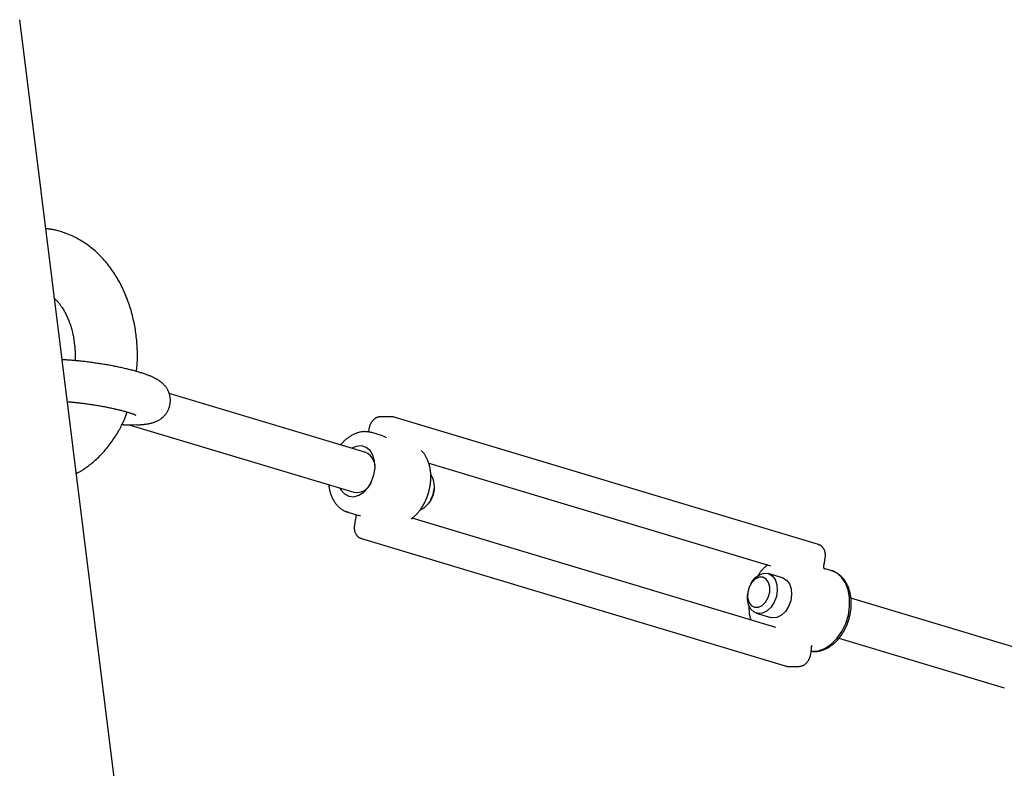
# Model space of a CAD drawing. Extents: x -14023 to 3838, y -2414 to 1645.
# Drawn here: x -2020 to -1830, y 1129 to 1273 of the extents above; entities that cross this region are included whole.
import ezdxf

# ---------------------------------------------------------------- set-up
doc = ezdxf.new("R2010")
doc.units = 0

msp = doc.modelspace()

# ---------------------------------------------------------------- linework, layer by layer
at = {"color": 7, "linetype": 'Continuous'}
for p, q in [((-1562.87, -2393.1), (-2020.03, 1273.45)), ((-1953.39, 1190.13), (-1991.28, 1201.52)), ((-1948.41, 1197.02), (-1950.53, 1197.02)), ((-1866.29, 1172.41), (-1947.91, 1196.95)), ((-1999.04, 1195.45), (-1998.77, 1195.41)), ((-1998.93, 1195.49), (-1998.85, 1195.49)), ((-1998.77, 1195.42), (-1955.69, 1182.47)), ((-1998.56, 1195.49), (-1998.48, 1195.49)), ((-1998.48, 1195.49), (-1997.49, 1195.52)), ((-1952.8, 1194.7), (-1952.89, 1194.07)), ((-1952.24, 1193.96), (-1952.43, 1194.01)), ((-1950.16, 1193.34), (-1952.24, 1193.96)), ((-1941.3, 1188.08), (-1875.53, 1168.31)), ((-1940.27, 1183.06), (-1940.26, 1183.21)), ((-1940.92, 1181), (-1940.85, 1181.13)), ((-1956.85, 1178.64), (-1954.77, 1178.02)), ((-1956.85, 1178.64), (-1956.72, 1178.6)), ((-1955.44, 1177.1), (-1955.59, 1176.12)), ((-1955.33, 1177.54), (-1955.44, 1177.1)), ((-1874.47, 1156.47), (-1944.46, 1177.51)), ((-1954.26, 1173.57), (-1872.65, 1149.04)), ((-1865.11, 1168.89), (-1864.96, 1169.87)), ((-1865.22, 1168.45), (-1865.11, 1168.89)), ((-1863.71, 1167.35), (-1865.15, 1167.78)), ((-1873.16, 1166.01), (-1875.93, 1166.84)), ((-1879.28, 1164.88), (-1879.42, 1164.62)), ((-1879.92, 1162.97), (-1879.95, 1162.67)), ((-1828.2, 1152.5), (-1860.03, 1162.07)), ((-1878.23, 1159.18), (-1875.46, 1158.35)), ((-1862.34, 1154.41), (-1830.5, 1144.84)), ((-1867.61, 1152.26), (-1867.58, 1152.86)), ((-1867.75, 1151.29), (-1867.61, 1152.26)), ((-1872.15, 1148.97), (-1870.02, 1148.97))]:
    msp.add_line(p, q, dxfattribs=at)
for points in [[(-1997.53, 1205.73), (-1997.51, 1206.02), (-1997.48, 1206.32), (-1997.46, 1206.61), (-1997.43, 1206.91), (-1997.41, 1207.21), (-1997.39, 1207.51), (-1997.38, 1207.81), (-1997.37, 1208.12), (-1997.36, 1208.43), (-1997.36, 1208.75), (-1997.36, 1209.07), (-1997.37, 1209.39), (-1997.37, 1209.71), (-1997.39, 1210.04), (-1997.4, 1210.37), (-1997.42, 1210.71), (-1997.45, 1211.05), (-1997.47, 1211.39), (-1997.5, 1211.73), (-1997.54, 1212.08), (-1997.58, 1212.42), (-1997.62, 1212.77), (-1997.66, 1213.11), (-1997.71, 1213.46), (-1997.76, 1213.8), (-1997.82, 1214.15), (-1997.88, 1214.49), (-1997.95, 1214.83), (-1998.02, 1215.18), (-1998.09, 1215.52), (-1998.16, 1215.86), (-1998.24, 1216.19), (-1998.33, 1216.53), (-1998.42, 1216.86), (-1998.51, 1217.2), (-1998.6, 1217.53), (-1998.7, 1217.86), (-1998.8, 1218.19), (-1998.91, 1218.51), (-1999.02, 1218.84), (-1999.13, 1219.16), (-1999.25, 1219.48), (-1999.37, 1219.8), (-1999.5, 1220.12), (-1999.62, 1220.43), (-1999.76, 1220.75), (-1999.89, 1221.06), (-2000.03, 1221.36), (-2000.17, 1221.67), (-2000.32, 1221.97), (-2000.47, 1222.27), (-2000.62, 1222.57), (-2000.78, 1222.86), (-2000.94, 1223.16), (-2001.11, 1223.45), (-2001.27, 1223.73), (-2001.44, 1224.02), (-2001.62, 1224.3), (-2001.8, 1224.57), (-2001.98, 1224.85), (-2002.16, 1225.12), (-2002.35, 1225.38), (-2002.54, 1225.65), (-2002.73, 1225.91), (-2002.93, 1226.16), (-2003.13, 1226.42), (-2003.34, 1226.67), (-2003.54, 1226.91), (-2003.75, 1227.15), (-2003.96, 1227.39), (-2004.18, 1227.63), (-2004.4, 1227.85), (-2004.62, 1228.08), (-2004.84, 1228.3), (-2005.07, 1228.52), (-2005.3, 1228.73), (-2005.53, 1228.94), (-2005.76, 1229.14), (-2006, 1229.34), (-2006.24, 1229.54), (-2006.48, 1229.73), (-2006.72, 1229.91), (-2006.97, 1230.09), (-2007.22, 1230.27), (-2007.47, 1230.44), (-2007.72, 1230.61), (-2007.97, 1230.77), (-2008.23, 1230.93), (-2008.49, 1231.08), (-2008.74, 1231.23), (-2009.01, 1231.37), (-2009.27, 1231.51), (-2009.53, 1231.64), (-2009.8, 1231.77), (-2010.06, 1231.89), (-2010.33, 1232), (-2010.6, 1232.11), (-2010.87, 1232.22), (-2011.13, 1232.32), (-2011.4, 1232.41), (-2011.66, 1232.5), (-2011.91, 1232.58), (-2012.16, 1232.65), (-2012.4, 1232.73), (-2012.63, 1232.79), (-2012.85, 1232.85), (-2013.06, 1232.9), (-2013.26, 1232.95), (-2013.45, 1233), (-2013.64, 1233.03), (-2013.81, 1233.07), (-2013.97, 1233.09), (-2014.12, 1233.12), (-2014.26, 1233.13), (-2014.4, 1233.15), (-2014.53, 1233.16), (-2014.65, 1233.17), (-2014.77, 1233.17), (-2014.89, 1233.18), (-2015.01, 1233.18)], [(-2013.34, 1219.79), (-2013.27, 1219.73), (-2013.2, 1219.66), (-2013.13, 1219.6), (-2013.05, 1219.54), (-2012.98, 1219.47), (-2012.91, 1219.39), (-2012.83, 1219.31), (-2012.75, 1219.23), (-2012.67, 1219.14), (-2012.59, 1219.04), (-2012.5, 1218.93), (-2012.41, 1218.82), (-2012.32, 1218.7), (-2012.23, 1218.58), (-2012.14, 1218.45), (-2012.04, 1218.31), (-2011.95, 1218.17), (-2011.85, 1218.02), (-2011.75, 1217.86), (-2011.65, 1217.7), (-2011.55, 1217.54), (-2011.46, 1217.37), (-2011.36, 1217.2), (-2011.26, 1217.02), (-2011.17, 1216.84), (-2011.08, 1216.65), (-2010.99, 1216.47), (-2010.9, 1216.27), (-2010.81, 1216.08), (-2010.73, 1215.88), (-2010.65, 1215.68), (-2010.57, 1215.48), (-2010.49, 1215.28), (-2010.41, 1215.07), (-2010.34, 1214.86), (-2010.27, 1214.64), (-2010.2, 1214.43), (-2010.13, 1214.21), (-2010.07, 1213.99), (-2010.01, 1213.77), (-2009.95, 1213.54), (-2009.89, 1213.32), (-2009.84, 1213.09), (-2009.79, 1212.86), (-2009.74, 1212.63), (-2009.7, 1212.39), (-2009.66, 1212.16), (-2009.62, 1211.92), (-2009.58, 1211.68), (-2009.55, 1211.45), (-2009.52, 1211.21), (-2009.49, 1210.98), (-2009.47, 1210.74), (-2009.44, 1210.52), (-2009.42, 1210.3), (-2009.41, 1210.09), (-2009.39, 1209.88), (-2009.38, 1209.69), (-2009.37, 1209.5), (-2009.36, 1209.32), (-2009.35, 1209.15), (-2009.35, 1208.99), (-2009.35, 1208.84), (-2009.35, 1208.7), (-2009.35, 1208.57), (-2009.35, 1208.45), (-2009.36, 1208.33), (-2009.36, 1208.22), (-2009.37, 1208.11), (-2009.38, 1208.01), (-2009.39, 1207.91), (-2009.4, 1207.81)], [(-1997.49, 1195.47), (-1997.31, 1195.48), (-1997.14, 1195.48), (-1996.97, 1195.49), (-1996.8, 1195.5), (-1996.63, 1195.51), (-1996.46, 1195.52), (-1996.3, 1195.53), (-1996.14, 1195.54), (-1995.98, 1195.56), (-1995.83, 1195.58), (-1995.68, 1195.6), (-1995.54, 1195.62), (-1995.39, 1195.64), (-1995.25, 1195.67), (-1995.11, 1195.7), (-1994.97, 1195.73), (-1994.84, 1195.76), (-1994.7, 1195.79), (-1994.57, 1195.83), (-1994.43, 1195.87), (-1994.3, 1195.91), (-1994.18, 1195.96), (-1994.05, 1196), (-1993.93, 1196.05), (-1993.81, 1196.1), (-1993.69, 1196.15), (-1993.58, 1196.2), (-1993.47, 1196.25), (-1993.36, 1196.31), (-1993.26, 1196.37), (-1993.15, 1196.43), (-1993.05, 1196.5), (-1992.95, 1196.56), (-1992.85, 1196.63), (-1992.75, 1196.7), (-1992.65, 1196.78), (-1992.56, 1196.86), (-1992.46, 1196.94), (-1992.37, 1197.02), (-1992.28, 1197.11), (-1992.19, 1197.2), (-1992.11, 1197.3), (-1992.02, 1197.39), (-1991.94, 1197.49), (-1991.86, 1197.6), (-1991.78, 1197.7), (-1991.71, 1197.81), (-1991.64, 1197.92), (-1991.57, 1198.04), (-1991.51, 1198.16), (-1991.45, 1198.28), (-1991.39, 1198.4), (-1991.34, 1198.52), (-1991.29, 1198.65), (-1991.24, 1198.78), (-1991.2, 1198.91), (-1991.16, 1199.04), (-1991.13, 1199.17), (-1991.1, 1199.31), (-1991.07, 1199.44), (-1991.05, 1199.58), (-1991.04, 1199.71), (-1991.03, 1199.85), (-1991.02, 1199.98), (-1991.02, 1200.12), (-1991.02, 1200.25), (-1991.02, 1200.39), (-1991.03, 1200.52), (-1991.05, 1200.65), (-1991.07, 1200.78), (-1991.09, 1200.91), (-1991.11, 1201.04), (-1991.14, 1201.17), (-1991.18, 1201.29), (-1991.21, 1201.41), (-1991.25, 1201.53), (-1991.29, 1201.65), (-1991.34, 1201.76), (-1991.39, 1201.88), (-1991.44, 1201.98), (-1991.49, 1202.09), (-1991.54, 1202.2), (-1991.6, 1202.3), (-1991.66, 1202.4), (-1991.72, 1202.49), (-1991.78, 1202.59), (-1991.85, 1202.68), (-1991.91, 1202.77), (-1991.98, 1202.85), (-1992.05, 1202.94), (-1992.12, 1203.02), (-1992.19, 1203.1), (-1992.26, 1203.18), (-1992.33, 1203.25), (-1992.41, 1203.33), (-1992.48, 1203.4), (-1992.56, 1203.47), (-1992.64, 1203.54), (-1992.72, 1203.61), (-1992.8, 1203.67), (-1992.88, 1203.74), (-1992.96, 1203.8), (-1993.05, 1203.86), (-1993.14, 1203.92), (-1993.23, 1203.98), (-1993.32, 1204.04), (-1993.41, 1204.1), (-1993.51, 1204.16), (-1993.61, 1204.22), (-1993.71, 1204.28), (-1993.82, 1204.34), (-1993.93, 1204.4), (-1994.04, 1204.46), (-1994.16, 1204.52), (-1994.28, 1204.57), (-1994.4, 1204.63), (-1994.53, 1204.69), (-1994.66, 1204.75), (-1994.8, 1204.81), (-1994.94, 1204.86), (-1995.08, 1204.92), (-1995.23, 1204.98), (-1995.38, 1205.04), (-1995.54, 1205.1), (-1995.7, 1205.15), (-1995.86, 1205.21), (-1996.03, 1205.27), (-1996.2, 1205.33), (-1996.38, 1205.39), (-1996.56, 1205.44), (-1996.75, 1205.5), (-1996.93, 1205.56), (-1997.12, 1205.61), (-1997.32, 1205.67), (-1997.51, 1205.73), (-1997.71, 1205.78), (-1997.92, 1205.84), (-1998.12, 1205.89), (-1998.33, 1205.95), (-1998.54, 1206), (-1998.75, 1206.06), (-1998.96, 1206.11), (-1999.18, 1206.16), (-1999.4, 1206.21), (-1999.62, 1206.27), (-1999.84, 1206.32), (-2000.07, 1206.37), (-2000.29, 1206.42), (-2000.52, 1206.47), (-2000.75, 1206.52), (-2000.99, 1206.57), (-2001.22, 1206.61), (-2001.45, 1206.66), (-2001.69, 1206.71), (-2001.93, 1206.76), (-2002.16, 1206.8), (-2002.4, 1206.85), (-2002.64, 1206.89), (-2002.88, 1206.93), (-2003.12, 1206.98), (-2003.36, 1207.02), (-2003.61, 1207.06), (-2003.85, 1207.1), (-2004.09, 1207.14), (-2004.33, 1207.18), (-2004.58, 1207.22), (-2004.82, 1207.26), (-2005.06, 1207.29), (-2005.31, 1207.33), (-2005.55, 1207.36), (-2005.79, 1207.4), (-2006.04, 1207.43), (-2006.28, 1207.47), (-2006.52, 1207.5), (-2006.76, 1207.53), (-2007.01, 1207.56), (-2007.25, 1207.59), (-2007.49, 1207.62), (-2007.72, 1207.65), (-2007.96, 1207.67), (-2008.19, 1207.7), (-2008.42, 1207.72), (-2008.65, 1207.75), (-2008.87, 1207.77), (-2009.09, 1207.79), (-2009.31, 1207.81), (-2009.52, 1207.83), (-2009.73, 1207.85), (-2009.93, 1207.86), (-2010.13, 1207.88), (-2010.32, 1207.89), (-2010.5, 1207.91), (-2010.69, 1207.92), (-2010.86, 1207.93), (-2011.04, 1207.94), (-2011.21, 1207.95), (-2011.37, 1207.96), (-2011.54, 1207.96), (-2011.7, 1207.97), (-2011.86, 1207.98)], [(-2010.86, 1199.91), (-2010.77, 1199.9), (-2010.67, 1199.9), (-2010.58, 1199.89), (-2010.48, 1199.88), (-2010.38, 1199.87), (-2010.28, 1199.87), (-2010.16, 1199.86), (-2010.04, 1199.85), (-2009.92, 1199.83), (-2009.78, 1199.82), (-2009.64, 1199.81), (-2009.49, 1199.79), (-2009.33, 1199.78), (-2009.16, 1199.76), (-2008.99, 1199.74), (-2008.81, 1199.72), (-2008.62, 1199.7), (-2008.43, 1199.67), (-2008.23, 1199.65), (-2008.03, 1199.62), (-2007.82, 1199.6), (-2007.61, 1199.57), (-2007.39, 1199.54), (-2007.18, 1199.51), (-2006.96, 1199.48), (-2006.74, 1199.45), (-2006.53, 1199.42), (-2006.31, 1199.39), (-2006.09, 1199.36), (-2005.88, 1199.32), (-2005.66, 1199.29), (-2005.44, 1199.25), (-2005.22, 1199.22), (-2005.01, 1199.18), (-2004.79, 1199.15), (-2004.58, 1199.11), (-2004.37, 1199.07), (-2004.15, 1199.03), (-2003.94, 1198.99), (-2003.73, 1198.96), (-2003.53, 1198.92), (-2003.32, 1198.88), (-2003.12, 1198.84), (-2002.91, 1198.8), (-2002.71, 1198.75), (-2002.51, 1198.71), (-2002.32, 1198.67), (-2002.12, 1198.63), (-2001.93, 1198.59), (-2001.74, 1198.54), (-2001.56, 1198.5), (-2001.37, 1198.46), (-2001.19, 1198.42), (-2001.01, 1198.37), (-2000.84, 1198.33), (-2000.67, 1198.29), (-2000.5, 1198.25), (-2000.34, 1198.21), (-2000.18, 1198.16), (-2000.02, 1198.12), (-1999.87, 1198.08), (-1999.72, 1198.04), (-1999.58, 1198), (-1999.44, 1197.96), (-1999.31, 1197.92), (-1999.18, 1197.88), (-1999.06, 1197.84), (-1998.94, 1197.81), (-1998.83, 1197.77), (-1998.72, 1197.73), (-1998.62, 1197.7), (-1998.53, 1197.67), (-1998.43, 1197.64), (-1998.35, 1197.61), (-1998.27, 1197.58), (-1998.2, 1197.55), (-1998.13, 1197.52), (-1998.06, 1197.5), (-1998.01, 1197.48), (-1997.95, 1197.45), (-1997.9, 1197.43), (-1997.86, 1197.41), (-1997.82, 1197.39), (-1997.78, 1197.38), (-1997.75, 1197.36), (-1997.72, 1197.35), (-1997.7, 1197.34), (-1997.68, 1197.33), (-1997.67, 1197.33), (-1997.66, 1197.32), (-1997.65, 1197.32), (-1997.65, 1197.32), (-1997.65, 1197.32), (-1997.65, 1197.32), (-1997.65, 1197.32), (-1997.65, 1197.32)], [(-2009.14, 1186.1), (-2009.04, 1186.15), (-2008.94, 1186.19), (-2008.84, 1186.24), (-2008.74, 1186.29), (-2008.63, 1186.34), (-2008.52, 1186.4), (-2008.4, 1186.47), (-2008.28, 1186.54), (-2008.14, 1186.62), (-2008, 1186.71), (-2007.85, 1186.81), (-2007.69, 1186.92), (-2007.52, 1187.03), (-2007.34, 1187.16), (-2007.16, 1187.29), (-2006.97, 1187.43), (-2006.77, 1187.58), (-2006.56, 1187.74), (-2006.35, 1187.91), (-2006.13, 1188.08), (-2005.91, 1188.26), (-2005.69, 1188.45), (-2005.47, 1188.64), (-2005.25, 1188.84), (-2005.04, 1189.04), (-2004.82, 1189.25), (-2004.61, 1189.46), (-2004.4, 1189.67), (-2004.19, 1189.89), (-2003.98, 1190.12), (-2003.78, 1190.34), (-2003.58, 1190.57), (-2003.38, 1190.81), (-2003.19, 1191.05), (-2002.99, 1191.29), (-2002.8, 1191.53), (-2002.61, 1191.78), (-2002.43, 1192.03), (-2002.25, 1192.29), (-2002.07, 1192.55), (-2001.89, 1192.81), (-2001.72, 1193.08), (-2001.55, 1193.35), (-2001.39, 1193.61), (-2001.23, 1193.88), (-2001.08, 1194.14), (-2000.93, 1194.4), (-2000.78, 1194.65), (-2000.65, 1194.9), (-2000.52, 1195.15), (-2000.4, 1195.38), (-2000.28, 1195.61), (-2000.17, 1195.83), (-2000.07, 1196.05), (-1999.97, 1196.26), (-1999.88, 1196.47), (-1999.8, 1196.66), (-1999.72, 1196.85), (-1999.65, 1197.04), (-1999.58, 1197.22), (-1999.51, 1197.4), (-1999.45, 1197.57), (-1999.39, 1197.75), (-1999.33, 1197.92)], [(-1950.53, 1197.02), (-1950.6, 1197.01), (-1950.68, 1197.01), (-1950.75, 1197), (-1950.83, 1196.99), (-1950.91, 1196.97), (-1950.98, 1196.96), (-1951.06, 1196.94), (-1951.13, 1196.92), (-1951.21, 1196.89), (-1951.29, 1196.86), (-1951.36, 1196.82), (-1951.44, 1196.79), (-1951.51, 1196.74), (-1951.59, 1196.7), (-1951.66, 1196.64), (-1951.73, 1196.59), (-1951.81, 1196.53), (-1951.88, 1196.47), (-1951.94, 1196.41), (-1952.01, 1196.34), (-1952.08, 1196.27), (-1952.14, 1196.2), (-1952.2, 1196.12), (-1952.26, 1196.04), (-1952.32, 1195.96), (-1952.37, 1195.88), (-1952.42, 1195.8), (-1952.46, 1195.72), (-1952.51, 1195.64), (-1952.55, 1195.55), (-1952.58, 1195.47), (-1952.62, 1195.38), (-1952.65, 1195.3), (-1952.67, 1195.21), (-1952.7, 1195.13), (-1952.72, 1195.04), (-1952.74, 1194.96), (-1952.76, 1194.87), (-1952.78, 1194.79), (-1952.8, 1194.7)], [(-1947.92, 1196.92), (-1947.95, 1196.93), (-1947.99, 1196.94), (-1948.03, 1196.95), (-1948.06, 1196.97), (-1948.1, 1196.98), (-1948.13, 1196.99), (-1948.16, 1196.99), (-1948.19, 1197), (-1948.22, 1197.01), (-1948.25, 1197.01), (-1948.28, 1197.02), (-1948.3, 1197.02), (-1948.33, 1197.02), (-1948.36, 1197.02), (-1948.38, 1197.02), (-1948.41, 1197.02)], [(-2000.37, 1195.52), (-2000.27, 1195.51), (-2000.16, 1195.51), (-2000.06, 1195.5), (-1999.96, 1195.49), (-1999.86, 1195.49), (-1999.77, 1195.48), (-1999.67, 1195.48), (-1999.59, 1195.47), (-1999.51, 1195.47), (-1999.43, 1195.47), (-1999.36, 1195.47), (-1999.29, 1195.47), (-1999.22, 1195.47), (-1999.15, 1195.46), (-1999.09, 1195.46), (-1999.03, 1195.46)], [(-1998.93, 1195.49), (-1998.9, 1195.49), (-1998.87, 1195.49), (-1998.84, 1195.49), (-1998.81, 1195.49), (-1998.79, 1195.49), (-1998.76, 1195.49), (-1998.73, 1195.49), (-1998.7, 1195.49), (-1998.68, 1195.49), (-1998.65, 1195.49), (-1998.62, 1195.49), (-1998.59, 1195.49), (-1998.56, 1195.49), (-1998.54, 1195.49), (-1998.51, 1195.49), (-1998.48, 1195.49)], [(-1952.45, 1194.01), (-1952.59, 1194.04), (-1952.73, 1194.06), (-1952.87, 1194.08), (-1953.02, 1194.1), (-1953.16, 1194.12), (-1953.3, 1194.13), (-1953.44, 1194.14), (-1953.58, 1194.15), (-1953.73, 1194.15), (-1953.87, 1194.14), (-1954.02, 1194.12), (-1954.17, 1194.11), (-1954.31, 1194.08), (-1954.46, 1194.05), (-1954.61, 1194.02), (-1954.76, 1193.98), (-1954.91, 1193.94), (-1955.05, 1193.89), (-1955.2, 1193.84), (-1955.35, 1193.79), (-1955.49, 1193.73), (-1955.64, 1193.66), (-1955.78, 1193.6), (-1955.93, 1193.52), (-1956.07, 1193.44), (-1956.21, 1193.36), (-1956.35, 1193.28), (-1956.49, 1193.19), (-1956.62, 1193.1), (-1956.75, 1193.01), (-1956.88, 1192.92), (-1957, 1192.83), (-1957.12, 1192.74), (-1957.23, 1192.65), (-1957.33, 1192.56), (-1957.43, 1192.48), (-1957.52, 1192.39), (-1957.61, 1192.31), (-1957.69, 1192.23), (-1957.77, 1192.15), (-1957.84, 1192.08), (-1957.91, 1192), (-1957.97, 1191.93), (-1958.02, 1191.86), (-1958.08, 1191.79), (-1958.13, 1191.72), (-1958.18, 1191.65), (-1958.23, 1191.58)], [(-1950.16, 1193.34), (-1949.9, 1193.25), (-1949.47, 1193.05)], [(-1958.37, 1183.27), (-1958.18, 1182.93), (-1957.51, 1182.17), (-1956.67, 1181.72), (-1955.73, 1181.63), (-1954.74, 1181.9), (-1953.8, 1182.51), (-1952.95, 1183.42), (-1952.28, 1184.56), (-1951.83, 1185.84), (-1951.63, 1187.17), (-1951.7, 1188.46), (-1952.03, 1189.59), (-1952.59, 1190.5), (-1953.36, 1191.12), (-1954.26, 1191.39), (-1955.23, 1191.3), (-1956.07, 1190.94)], [(-1944.57, 1177.42), (-1944.47, 1177.5), (-1944.38, 1177.58), (-1944.28, 1177.66), (-1944.18, 1177.74), (-1944.09, 1177.82), (-1943.99, 1177.91), (-1943.89, 1178), (-1943.79, 1178.1), (-1943.69, 1178.2), (-1943.59, 1178.31), (-1943.48, 1178.42), (-1943.38, 1178.54), (-1943.28, 1178.66), (-1943.17, 1178.79), (-1943.07, 1178.92), (-1942.96, 1179.06), (-1942.86, 1179.2), (-1942.76, 1179.35), (-1942.65, 1179.51), (-1942.55, 1179.66), (-1942.45, 1179.83), (-1942.35, 1179.99), (-1942.26, 1180.16), (-1942.16, 1180.33), (-1942.07, 1180.51), (-1941.98, 1180.68), (-1941.9, 1180.86), (-1941.82, 1181.04), (-1941.74, 1181.22), (-1941.66, 1181.41), (-1941.59, 1181.59), (-1941.52, 1181.78), (-1941.46, 1181.97), (-1941.39, 1182.16), (-1941.33, 1182.35), (-1941.28, 1182.54), (-1941.23, 1182.73), (-1941.18, 1182.93), (-1941.13, 1183.12), (-1941.09, 1183.32), (-1941.05, 1183.51), (-1941.02, 1183.71), (-1940.99, 1183.9), (-1940.96, 1184.1), (-1940.94, 1184.3), (-1940.92, 1184.49), (-1940.9, 1184.69), (-1940.89, 1184.88), (-1940.88, 1185.08), (-1940.88, 1185.27), (-1940.88, 1185.47), (-1940.88, 1185.66), (-1940.89, 1185.85), (-1940.9, 1186.04), (-1940.91, 1186.23), (-1940.93, 1186.42), (-1940.95, 1186.61), (-1940.98, 1186.8), (-1941.01, 1186.98), (-1941.04, 1187.16), (-1941.08, 1187.34), (-1941.12, 1187.52), (-1941.17, 1187.7), (-1941.22, 1187.87), (-1941.27, 1188.04), (-1941.32, 1188.21), (-1941.38, 1188.38), (-1941.45, 1188.54), (-1941.51, 1188.7), (-1941.58, 1188.85), (-1941.64, 1188.99), (-1941.71, 1189.13), (-1941.78, 1189.26), (-1941.85, 1189.39), (-1941.92, 1189.5), (-1941.99, 1189.61), (-1942.05, 1189.72), (-1942.12, 1189.81), (-1942.19, 1189.9), (-1942.25, 1189.99), (-1942.32, 1190.07), (-1942.38, 1190.14), (-1942.44, 1190.21), (-1942.5, 1190.28), (-1942.55, 1190.34), (-1942.61, 1190.4), (-1942.67, 1190.46), (-1942.73, 1190.52)], [(-1960.54, 1183.93), (-1960.51, 1183.75), (-1960.49, 1183.58), (-1960.46, 1183.4), (-1960.43, 1183.23), (-1960.4, 1183.06), (-1960.37, 1182.89), (-1960.33, 1182.72), (-1960.29, 1182.55), (-1960.25, 1182.38), (-1960.19, 1182.22), (-1960.14, 1182.05), (-1960.08, 1181.89), (-1960.02, 1181.74), (-1959.95, 1181.58), (-1959.88, 1181.42), (-1959.8, 1181.27), (-1959.73, 1181.12), (-1959.64, 1180.97), (-1959.56, 1180.83), (-1959.47, 1180.69), (-1959.38, 1180.55), (-1959.28, 1180.41), (-1959.18, 1180.28), (-1959.08, 1180.16), (-1958.98, 1180.03), (-1958.87, 1179.92), (-1958.76, 1179.8), (-1958.65, 1179.69), (-1958.53, 1179.59), (-1958.42, 1179.49), (-1958.31, 1179.4), (-1958.2, 1179.31), (-1958.09, 1179.23), (-1957.98, 1179.15), (-1957.87, 1179.08), (-1957.77, 1179.02), (-1957.67, 1178.96), (-1957.57, 1178.91), (-1957.47, 1178.86), (-1957.38, 1178.82), (-1957.28, 1178.78), (-1957.19, 1178.75), (-1957.11, 1178.72), (-1957.02, 1178.7), (-1956.94, 1178.68), (-1956.85, 1178.66), (-1956.77, 1178.65), (-1956.69, 1178.63)], [(-1955.4, 1178.21), (-1955.39, 1178.18), (-1955.38, 1178.16), (-1955.37, 1178.13), (-1955.36, 1178.11), (-1955.35, 1178.08), (-1955.34, 1178.06), (-1955.33, 1178.03), (-1955.32, 1178), (-1955.31, 1177.97), (-1955.3, 1177.94), (-1955.3, 1177.91), (-1955.3, 1177.88), (-1955.29, 1177.85), (-1955.29, 1177.82), (-1955.29, 1177.79), (-1955.29, 1177.76), (-1955.3, 1177.73), (-1955.3, 1177.7), (-1955.31, 1177.68), (-1955.32, 1177.65), (-1955.33, 1177.62), (-1955.34, 1177.6), (-1955.35, 1177.57), (-1955.36, 1177.55)], [(-1954.45, 1177.93), (-1954.58, 1177.96), (-1954.77, 1178.02)], [(-1944.54, 1177.28), (-1944.54, 1177.28), (-1944.54, 1177.28), (-1944.54, 1177.28), (-1944.54, 1177.28), (-1944.54, 1177.28), (-1944.54, 1177.29), (-1944.54, 1177.29), (-1944.54, 1177.3), (-1944.54, 1177.3), (-1944.54, 1177.31), (-1944.54, 1177.33), (-1944.54, 1177.34), (-1944.54, 1177.35), (-1944.54, 1177.37), (-1944.53, 1177.38), (-1944.53, 1177.39), (-1944.52, 1177.41), (-1944.51, 1177.42), (-1944.5, 1177.44), (-1944.49, 1177.45), (-1944.47, 1177.46), (-1944.46, 1177.48), (-1944.44, 1177.49), (-1944.43, 1177.5)], [(-1955.59, 1176.12), (-1955.6, 1176.04), (-1955.61, 1175.95), (-1955.61, 1175.87), (-1955.62, 1175.79), (-1955.62, 1175.71), (-1955.62, 1175.62), (-1955.62, 1175.54), (-1955.62, 1175.45), (-1955.61, 1175.37), (-1955.6, 1175.28), (-1955.59, 1175.19), (-1955.57, 1175.1), (-1955.55, 1175.01), (-1955.53, 1174.92), (-1955.5, 1174.84), (-1955.47, 1174.75), (-1955.43, 1174.66), (-1955.39, 1174.58), (-1955.35, 1174.5), (-1955.3, 1174.42), (-1955.25, 1174.34), (-1955.2, 1174.26), (-1955.15, 1174.19), (-1955.1, 1174.12), (-1955.04, 1174.06), (-1954.99, 1174), (-1954.94, 1173.95), (-1954.88, 1173.9), (-1954.83, 1173.85), (-1954.77, 1173.81), (-1954.72, 1173.77), (-1954.66, 1173.74), (-1954.61, 1173.71), (-1954.56, 1173.69), (-1954.5, 1173.67), (-1954.45, 1173.65), (-1954.4, 1173.64), (-1954.35, 1173.63), (-1954.3, 1173.61), (-1954.25, 1173.6)], [(-1864.96, 1169.87), (-1864.95, 1169.95), (-1864.95, 1170.03), (-1864.94, 1170.12), (-1864.93, 1170.2), (-1864.93, 1170.28), (-1864.93, 1170.36), (-1864.93, 1170.45), (-1864.93, 1170.53), (-1864.94, 1170.62), (-1864.95, 1170.71), (-1864.96, 1170.8), (-1864.98, 1170.89), (-1865, 1170.97), (-1865.02, 1171.06), (-1865.05, 1171.15), (-1865.08, 1171.24), (-1865.12, 1171.32), (-1865.16, 1171.41), (-1865.2, 1171.49), (-1865.25, 1171.57), (-1865.3, 1171.65), (-1865.35, 1171.73), (-1865.4, 1171.8), (-1865.45, 1171.86), (-1865.51, 1171.93), (-1865.56, 1171.99), (-1865.62, 1172.04), (-1865.67, 1172.09), (-1865.73, 1172.14), (-1865.78, 1172.18), (-1865.84, 1172.22), (-1865.89, 1172.25), (-1865.94, 1172.28), (-1866, 1172.3), (-1866.05, 1172.32), (-1866.1, 1172.34), (-1866.15, 1172.35), (-1866.2, 1172.36), (-1866.25, 1172.37), (-1866.3, 1172.38)], [(-1875.99, 1168.57), (-1876.08, 1168.49), (-1876.18, 1168.41), (-1876.27, 1168.33), (-1876.37, 1168.25), (-1876.46, 1168.17), (-1876.55, 1168.09), (-1876.64, 1168.01), (-1876.73, 1167.92), (-1876.82, 1167.84), (-1876.91, 1167.75), (-1877, 1167.66), (-1877.08, 1167.57), (-1877.17, 1167.47), (-1877.25, 1167.38), (-1877.33, 1167.28), (-1877.4, 1167.18), (-1877.48, 1167.08), (-1877.55, 1166.98), (-1877.62, 1166.88), (-1877.69, 1166.78), (-1877.75, 1166.67), (-1877.82, 1166.56), (-1877.88, 1166.46), (-1877.95, 1166.35)], [(-1865.06, 1167.65), (-1865.06, 1167.65), (-1865.06, 1167.65), (-1865.06, 1167.65), (-1865.06, 1167.66), (-1865.06, 1167.66), (-1865.07, 1167.66), (-1865.07, 1167.67), (-1865.07, 1167.67), (-1865.08, 1167.68), (-1865.09, 1167.69), (-1865.1, 1167.7), (-1865.1, 1167.71), (-1865.11, 1167.72), (-1865.12, 1167.74), (-1865.13, 1167.75), (-1865.15, 1167.77), (-1865.16, 1167.79), (-1865.17, 1167.81), (-1865.18, 1167.84), (-1865.19, 1167.86), (-1865.2, 1167.89), (-1865.21, 1167.92), (-1865.22, 1167.95), (-1865.23, 1167.98), (-1865.24, 1168.01), (-1865.24, 1168.04), (-1865.25, 1168.07), (-1865.26, 1168.1), (-1865.26, 1168.14), (-1865.26, 1168.17), (-1865.26, 1168.2), (-1865.26, 1168.23), (-1865.25, 1168.26), (-1865.25, 1168.28), (-1865.24, 1168.31), (-1865.23, 1168.34), (-1865.22, 1168.36), (-1865.22, 1168.39), (-1865.21, 1168.41), (-1865.19, 1168.44)], [(-1879.28, 1164.88), (-1879.08, 1165.22), (-1878.38, 1166.07), (-1877.56, 1166.66), (-1876.7, 1166.92), (-1875.87, 1166.83), (-1875.15, 1166.4), (-1874.6, 1165.68), (-1874.27, 1164.71), (-1874.19, 1163.6), (-1874.37, 1162.43), (-1874.78, 1161.32), (-1875.4, 1160.35), (-1876.17, 1159.63), (-1877.02, 1159.2), (-1877.87, 1159.11), (-1878.66, 1159.37), (-1879.3, 1159.96), (-1879.74, 1160.81), (-1879.95, 1161.86), (-1879.95, 1162.67)], [(-1873.16, 1166.01), (-1873.11, 1166), (-1872.39, 1165.57), (-1871.84, 1164.84), (-1871.51, 1163.88), (-1871.43, 1162.77), (-1871.6, 1161.6), (-1872.02, 1160.48), (-1872.64, 1159.52), (-1873.4, 1158.79), (-1874.25, 1158.37), (-1875.11, 1158.28), (-1875.46, 1158.35)], [(-1867.66, 1151.91), (-1867.59, 1151.9), (-1867.52, 1151.88), (-1867.45, 1151.86), (-1867.38, 1151.85), (-1867.3, 1151.84), (-1867.22, 1151.83), (-1867.13, 1151.82), (-1867.05, 1151.82), (-1866.95, 1151.82), (-1866.85, 1151.82), (-1866.75, 1151.83), (-1866.64, 1151.84), (-1866.52, 1151.85), (-1866.41, 1151.87), (-1866.28, 1151.9), (-1866.15, 1151.92), (-1866.02, 1151.95), (-1865.88, 1151.98), (-1865.74, 1152.02), (-1865.6, 1152.06), (-1865.46, 1152.11), (-1865.31, 1152.16), (-1865.17, 1152.22), (-1865.02, 1152.28), (-1864.87, 1152.34), (-1864.73, 1152.41), (-1864.58, 1152.48), (-1864.44, 1152.56), (-1864.3, 1152.65), (-1864.16, 1152.73), (-1864.02, 1152.83), (-1863.88, 1152.92), (-1863.74, 1153.02), (-1863.6, 1153.13), (-1863.46, 1153.24), (-1863.33, 1153.35), (-1863.2, 1153.46), (-1863.07, 1153.58), (-1862.94, 1153.71), (-1862.81, 1153.84), (-1862.68, 1153.97), (-1862.56, 1154.1), (-1862.44, 1154.24), (-1862.32, 1154.38), (-1862.2, 1154.53), (-1862.09, 1154.68), (-1861.97, 1154.83), (-1861.86, 1154.99), (-1861.76, 1155.14), (-1861.65, 1155.3), (-1861.55, 1155.47), (-1861.45, 1155.63), (-1861.35, 1155.8), (-1861.26, 1155.97), (-1861.16, 1156.15), (-1861.08, 1156.32), (-1860.99, 1156.5), (-1860.91, 1156.68), (-1860.83, 1156.86), (-1860.75, 1157.05), (-1860.68, 1157.23), (-1860.61, 1157.42), (-1860.54, 1157.61), (-1860.48, 1157.8), (-1860.42, 1157.99), (-1860.37, 1158.18), (-1860.31, 1158.37), (-1860.26, 1158.56), (-1860.22, 1158.76), (-1860.18, 1158.95), (-1860.14, 1159.15), (-1860.1, 1159.34), (-1860.07, 1159.54), (-1860.04, 1159.74), (-1860.02, 1159.93), (-1860, 1160.13), (-1859.98, 1160.33), (-1859.97, 1160.52), (-1859.96, 1160.72), (-1859.96, 1160.91), (-1859.95, 1161.1), (-1859.96, 1161.3), (-1859.96, 1161.49), (-1859.97, 1161.68), (-1859.99, 1161.87), (-1860, 1162.06), (-1860.03, 1162.25), (-1860.05, 1162.43), (-1860.08, 1162.62), (-1860.11, 1162.8), (-1860.15, 1162.98), (-1860.19, 1163.16), (-1860.23, 1163.34), (-1860.28, 1163.51), (-1860.33, 1163.69), (-1860.39, 1163.86), (-1860.45, 1164.02), (-1860.51, 1164.19), (-1860.58, 1164.35), (-1860.65, 1164.51), (-1860.72, 1164.67), (-1860.8, 1164.82), (-1860.88, 1164.97), (-1860.97, 1165.12), (-1861.06, 1165.26), (-1861.15, 1165.4), (-1861.24, 1165.54), (-1861.34, 1165.67), (-1861.44, 1165.8), (-1861.55, 1165.92), (-1861.65, 1166.04), (-1861.77, 1166.16), (-1861.88, 1166.27), (-1861.99, 1166.37), (-1862.11, 1166.48), (-1862.23, 1166.57), (-1862.35, 1166.66), (-1862.46, 1166.74), (-1862.58, 1166.82), (-1862.69, 1166.9), (-1862.8, 1166.97), (-1862.9, 1167.03), (-1863, 1167.09), (-1863.09, 1167.14), (-1863.19, 1167.18), (-1863.27, 1167.23), (-1863.36, 1167.26), (-1863.43, 1167.29), (-1863.5, 1167.32), (-1863.57, 1167.34), (-1863.64, 1167.35), (-1863.7, 1167.37), (-1863.76, 1167.38), (-1863.81, 1167.39), (-1863.87, 1167.39), (-1863.92, 1167.4)], [(-1867.66, 1151.89), (-1867.49, 1151.87), (-1866.26, 1151.97), (-1865.01, 1152.42), (-1863.81, 1153.21), (-1862.71, 1154.31), (-1861.77, 1155.65), (-1861.02, 1157.19), (-1860.51, 1158.84), (-1860.26, 1160.53), (-1860.27, 1162.19), (-1860.56, 1163.72), (-1861.09, 1165.07), (-1861.86, 1166.16), (-1862.82, 1166.96), (-1863.71, 1167.35)], [(-1879.65, 1160.56), (-1879.65, 1160.41), (-1879.64, 1160.27), (-1879.64, 1160.12), (-1879.64, 1159.98), (-1879.64, 1159.83), (-1879.63, 1159.7), (-1879.62, 1159.56), (-1879.62, 1159.43), (-1879.6, 1159.3), (-1879.59, 1159.17), (-1879.58, 1159.06), (-1879.56, 1158.94), (-1879.54, 1158.83), (-1879.52, 1158.73), (-1879.5, 1158.63), (-1879.47, 1158.53), (-1879.45, 1158.44), (-1879.42, 1158.36), (-1879.4, 1158.28), (-1879.37, 1158.2), (-1879.34, 1158.12), (-1879.31, 1158.05), (-1879.28, 1157.98), (-1879.25, 1157.91)], [(-1867.57, 1152.73), (-1867.56, 1152.76), (-1867.56, 1152.79), (-1867.55, 1152.82), (-1867.55, 1152.85), (-1867.54, 1152.88), (-1867.54, 1152.9), (-1867.53, 1152.92), (-1867.53, 1152.94), (-1867.53, 1152.95), (-1867.52, 1152.97), (-1867.52, 1152.97), (-1867.51, 1152.98), (-1867.51, 1152.99), (-1867.51, 1152.99), (-1867.5, 1152.99), (-1867.5, 1152.99)], [(-1870.02, 1148.97), (-1869.95, 1148.97), (-1869.87, 1148.98), (-1869.8, 1148.99), (-1869.72, 1149), (-1869.65, 1149.01), (-1869.57, 1149.03), (-1869.49, 1149.05), (-1869.42, 1149.07), (-1869.34, 1149.1), (-1869.27, 1149.13), (-1869.19, 1149.16), (-1869.11, 1149.2), (-1869.04, 1149.25), (-1868.96, 1149.29), (-1868.89, 1149.34), (-1868.82, 1149.4), (-1868.75, 1149.46), (-1868.68, 1149.52), (-1868.61, 1149.58), (-1868.54, 1149.65), (-1868.47, 1149.72), (-1868.41, 1149.79), (-1868.35, 1149.87), (-1868.29, 1149.94), (-1868.24, 1150.02), (-1868.18, 1150.1), (-1868.13, 1150.19), (-1868.09, 1150.27), (-1868.04, 1150.35), (-1868, 1150.44), (-1867.97, 1150.52), (-1867.93, 1150.61), (-1867.9, 1150.69), (-1867.88, 1150.78), (-1867.85, 1150.86), (-1867.83, 1150.95), (-1867.81, 1151.03), (-1867.79, 1151.12), (-1867.77, 1151.2), (-1867.75, 1151.29)], [(-1872.63, 1149.07), (-1872.6, 1149.06), (-1872.56, 1149.05), (-1872.53, 1149.03), (-1872.49, 1149.02), (-1872.46, 1149.01), (-1872.42, 1149), (-1872.39, 1148.99), (-1872.36, 1148.99), (-1872.33, 1148.98), (-1872.3, 1148.98), (-1872.27, 1148.97), (-1872.25, 1148.97), (-1872.22, 1148.97), (-1872.2, 1148.97), (-1872.17, 1148.97), (-1872.15, 1148.97)]]:
    msp.add_lwpolyline(points, dxfattribs=at)
msp.add_lwpolyline([(-1879.89, 1163.22), (-1879.91, 1162.22), (-1879.68, 1161.34), (-1879.21, 1160.68), (-1878.57, 1160.33), (-1877.83, 1160.33), (-1877.09, 1160.68), (-1876.43, 1161.34), (-1875.93, 1162.22), (-1875.65, 1163.22), (-1875.62, 1164.23), (-1875.86, 1165.11), (-1876.33, 1165.76), (-1876.97, 1166.11), (-1877.7, 1166.11), (-1878.45, 1165.76), (-1879.11, 1165.11), (-1879.61, 1164.23)], close=True, dxfattribs=at)
for centre, radius, start, end in [((-1998.7, 1197.51), 2.03, 265.9495, 274.0505), ((-1954.73, 1187.3), 3.13, 347.8003, 64.5949), ((-1944.98, 1183.42), 4.79, 295.8735, 31.389), ((-1955.2, 1185.48), 3.05, 260.6625, 340.0232), ((-1945.31, 1183.52), 5.06, 331.7669, 354.7632)]:
    msp.add_arc(centre, radius, start, end, dxfattribs=at)

doc.saveas('drawing.dxf')
